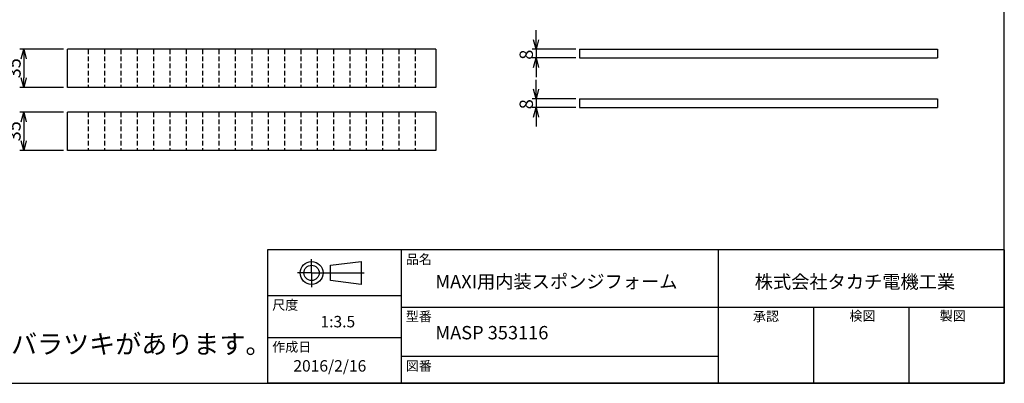
# Model space of a CAD drawing. Units: millimetres. Extents: x 10 to 1420, y 8 to 988.
# Drawn here: x 518 to 1420, y 8 to 341 of the extents above; entities that cross this region are included whole.
import ezdxf
from ezdxf.enums import TextEntityAlignment as Align

# ---------------------------------------------------------------- set-up
doc = ezdxf.new("R2010")
doc.units = ezdxf.units.MM
doc.header["$LTSCALE"] = 3.5
doc.linetypes.add('gen7a', pattern=[6.875, 4.75, -0.875, 0.375, -0.875])
doc.linetypes.add('HIDDEN2', pattern=[0.1875, 0.125, -0.0625])
doc.layers.add('7A', color=4, linetype='gen7a')
doc.layers.add('RAHM2', color=1, linetype='Continuous')
doc.layers.add('AM_5', color=3, linetype='Continuous', lineweight=25)
doc.styles.get("Standard").update_dxf_attribs({"font": 'ISOCP.SHX', "bigfont": 'EXTFONT.SHX'})
doc.dimstyles.new('AM_JIS$0', dxfattribs={"dimtxt": 3.5, "dimasz": 2.5, "dimexe": 1, "dimexo": 1, "dimgap": 1.5, "dimtad": 3, "dimdsep": 46, "dimtxsty": 'STANDARD', "dimblk": 'OPEN30', "dimcen": 0, "dimclrd": 256, "dimclre": 256, "dimclrt": 2, "dimadec": 0, "dimazin": 2, "dimtp": 0.1, "dimtm": 0.1, "dimtfac": 0.71, "dimtmove": 0, "dimatfit": 3, "dimldrblk": 'OPEN30', "dimfxl": 1, "dimlwd": -1, "dimlwe": -1, "dimarcsym": 0})

# ---------------------------------------------------------------- blocks, each defined once
blk = doc.blocks.new('TK-A3')
blk.add_lwpolyline([(0, 0), (403, 0), (403, 280), (0, 280)], close=True)
blk = doc.blocks.new('TK-仕様書')
for p, q in [((0, 35), (-193, 35)), ((-193, 35), (-193, 0)), ((-158, 35), (-158, 0)), ((-75, 35), (-75, 0)), ((0, 35), (0, 0)), ((-176.49, 30.96), (-168.49, 31.96)), ((-176.49, 26.96), (-176.49, 30.96)), ((-168.49, 31.96), (-168.49, 25.96)), ((-168.49, 25.96), (-176.49, 26.96)), ((-193, 23), (-158, 23)), ((-158, 20), (0, 20)), ((-50, 20), (-50, 0)), ((-25, 20), (-25, 0)), ((-193, 12), (-158, 12)), ((-75, 7), (-158, 7)), ((0, 0), (-193, 0))]:
    blk.add_line(p, q)
for radius in [3, 2]:
    blk.add_circle((-181.49, 28.96), radius)
at = {"layer": '7A'}
for q in [(-181.49, 32.53), (-185.21, 28.96), (-181.49, 25.25), (-167.71, 28.96)]:
    blk.add_line((-181.49, 28.96), q, dxfattribs=at)
at = {"insert": (-39.13, 26.64), "char_height": 3.5, "width": 60, "attachment_point": 5}
blk.add_mtext('\\fＭＳ ゴシック|b0|i0|c128|p49;株式会社タカチ電機工業', dxfattribs=at)
for tag, p, height in [('品名', (-149.06, 24.95), 3.5), ('型番', (-149.06, 11.54), 3.5), ('GEN-TITLE-DAT', (-186.26, 3.08), 3), ('図番', (-149.06, 2.06), 3)]:
    blk.add_attdef(tag, p, '', height=height)
for tag, height, p in [('GEN-TITLE-SCA', 3, (-174.61, 15.79)), ('検図', 3.5, (-37.5, 7.73)), ('製図', 3.5, (-12.5, 7.73)), ('承認', 3.5, (-62.5, 7.73))]:
    blk.add_attdef(tag, text='', height=height).set_placement(p, align=Align.MIDDLE)
at = {"layer": 'RAHM2', "char_height": 2.5}
for s, insert, width, attachment_point in [('品名', (-156.8, 33.8), 90, 1), ('尺度', (-191.8, 21.8), 20, 1), ('型番', (-156.8, 18.8), 90, 1), ('承認', (-62.43, 18.8), 17, 2), ('検図', (-37.17, 18.93), 17, 2), ('製図', (-13.5, 18.96), 17, 2), ('作成日', (-191.8, 10.8), 60, 1), ('図番', (-156.8, 5.8), 90, 1)]:
    blk.add_mtext(s, dxfattribs=dict(at, insert=insert, width=width, attachment_point=attachment_point))
blk = doc.blocks.new('_Open30')
at = {"color": 0, "linetype": 'ByBlock', "lineweight": -2}
for p, q in [((-1, 0.27), (0, 0)), ((0, 0), (-1, -0.27)), ((0, 0), (-1, 0))]:
    blk.add_line(p, q, dxfattribs=at)
blk = doc.blocks.new('*D9')
at = {"layer": 'AM_5', "linetype": 'ByBlock'}
for p, q in [((991.08, 323.05), (991.08, 331.8)), ((1027.58, 314.3), (987.58, 314.3)), ((991.08, 314.3), (991.08, 306.3)), ((1027.58, 306.3), (987.58, 306.3)), ((991.08, 297.55), (991.08, 288.8))]:
    blk.add_line(p, q, dxfattribs=at)
at = {"layer": 'Defpoints', "color": 0}
for p in [(1031.08, 314.3), (991.08, 306.3), (1031.08, 306.3)]:
    blk.add_point(p, dxfattribs=at)
at = {"layer": 'AM_5', "xscale": 8.75, "yscale": 8.75, "zscale": 8.75}
for p, rotation in [((991.08, 314.3), 270), ((991.08, 306.3), 90)]:
    blk.add_blockref('_Open30', p, dxfattribs=dict(at, rotation=rotation))
at = {"layer": 'AM_5', "color": 2, "insert": (983.71, 309.3), "char_height": 12.25, "attachment_point": 5, "rotation": 90}
blk.add_mtext('8', dxfattribs=at)
blk = doc.blocks.new('*D10')
at = {"layer": 'AM_5', "linetype": 'ByBlock'}
for p, q in [((991.08, 277.57), (991.08, 286.32)), ((1027.58, 268.82), (987.58, 268.82)), ((991.08, 268.82), (991.08, 260.82)), ((1027.58, 260.82), (987.58, 260.82)), ((991.08, 252.07), (991.08, 243.32))]:
    blk.add_line(p, q, dxfattribs=at)
at = {"layer": 'Defpoints', "color": 0}
for p in [(1031.08, 268.82), (991.08, 260.82), (1031.08, 260.82)]:
    blk.add_point(p, dxfattribs=at)
at = {"layer": 'AM_5', "xscale": 8.75, "yscale": 8.75, "zscale": 8.75}
for p, rotation in [((991.08, 268.82), 270), ((991.08, 260.82), 90)]:
    blk.add_blockref('_Open30', p, dxfattribs=dict(at, rotation=rotation))
at = {"layer": 'AM_5', "color": 2, "insert": (983.71, 263.82), "char_height": 12.25, "attachment_point": 5, "rotation": 90}
blk.add_mtext('8', dxfattribs=at)
blk = doc.blocks.new('*D14')
at = {"layer": 'AM_5', "linetype": 'ByBlock'}
for p, q in [((557.85, 314.3), (517.85, 314.3)), ((521.35, 305.55), (521.35, 288.05)), ((557.85, 279.3), (517.85, 279.3))]:
    blk.add_line(p, q, dxfattribs=at)
at = {"layer": 'Defpoints', "color": 0}
for p in [(561.35, 314.3), (521.35, 279.3), (561.35, 279.3)]:
    blk.add_point(p, dxfattribs=at)
at = {"layer": 'AM_5', "xscale": 8.75, "yscale": 8.75, "zscale": 8.75}
for p, rotation in [((521.35, 314.3), 90), ((521.35, 279.3), 270)]:
    blk.add_blockref('_Open30', p, dxfattribs=dict(at, rotation=rotation))
at = {"layer": 'AM_5', "color": 2, "insert": (513.98, 296.8), "char_height": 12.25, "attachment_point": 5, "rotation": 90}
blk.add_mtext('35', dxfattribs=at)
blk = doc.blocks.new('*D11')
at = {"layer": 'AM_5', "linetype": 'ByBlock'}
for p, q in [((557.85, 256.45), (517.85, 256.45)), ((521.35, 247.7), (521.35, 230.2)), ((557.85, 221.45), (517.85, 221.45))]:
    blk.add_line(p, q, dxfattribs=at)
at = {"layer": 'Defpoints', "color": 0}
for p in [(561.35, 256.45), (521.35, 221.45), (561.35, 221.45)]:
    blk.add_point(p, dxfattribs=at)
at = {"layer": 'AM_5', "xscale": 8.75, "yscale": 8.75, "zscale": 8.75}
for p, rotation in [((521.35, 256.45), 90), ((521.35, 221.45), 270)]:
    blk.add_blockref('_Open30', p, dxfattribs=dict(at, rotation=rotation))
at = {"layer": 'AM_5', "color": 2, "insert": (513.98, 238.95), "char_height": 12.25, "attachment_point": 5, "rotation": 90}
blk.add_mtext('35', dxfattribs=at)

msp = doc.modelspace()

# ---------------------------------------------------------------- linework, layer by layer
for p, q in [((899.352, 314.3), (561.352, 314.3)), ((561.352, 279.3), (561.352, 314.3)), ((899.352, 314.3), (899.352, 279.3)), ((1031.082, 314.3), (1031.082, 306.3)), ((1031.082, 314.3), (1359.082, 314.3)), ((1359.082, 314.3), (1359.082, 306.3)), ((1031.082, 306.3), (1359.082, 306.3)), ((899.352, 279.3), (561.352, 279.3)), ((1031.082, 268.817), (1031.082, 260.817)), ((1031.082, 268.817), (1359.082, 268.817)), ((1359.082, 268.817), (1359.082, 260.817)), ((899.352, 256.446), (561.352, 256.446)), ((561.352, 221.446), (561.352, 256.446)), ((899.352, 256.446), (899.352, 221.446)), ((1031.082, 260.817), (1359.082, 260.817)), ((899.352, 221.446), (561.352, 221.446))]:
    msp.add_line(p, q)
at = {"linetype": 'HIDDEN2', "ltscale": 10}
for p, q in [((580.352, 314.3), (580.352, 279.3)), ((595.352, 314.3), (595.352, 279.3)), ((610.352, 314.3), (610.352, 279.3)), ((625.352, 314.3), (625.352, 279.3)), ((640.352, 314.3), (640.352, 279.3)), ((655.352, 314.3), (655.352, 279.3)), ((670.352, 314.3), (670.352, 279.3)), ((685.352, 314.3), (685.352, 279.3)), ((700.352, 314.3), (700.352, 279.3)), ((715.352, 314.3), (715.352, 279.3)), ((730.352, 314.3), (730.352, 279.3)), ((745.352, 314.3), (745.352, 279.3)), ((760.352, 314.3), (760.352, 279.3)), ((775.352, 314.3), (775.352, 279.3)), ((790.352, 314.3), (790.352, 279.3)), ((805.352, 314.3), (805.352, 279.3)), ((820.352, 314.3), (820.352, 279.3)), ((835.352, 314.3), (835.352, 279.3)), ((850.352, 314.3), (850.352, 279.3)), ((865.352, 314.3), (865.352, 279.3)), ((880.352, 314.3), (880.352, 279.3)), ((580.352, 256.446), (580.352, 221.446)), ((595.352, 256.446), (595.352, 221.446)), ((610.352, 256.446), (610.352, 221.446)), ((625.352, 256.446), (625.352, 221.446)), ((640.352, 256.446), (640.352, 221.446)), ((655.352, 256.446), (655.352, 221.446)), ((670.352, 256.446), (670.352, 221.446)), ((685.352, 256.446), (685.352, 221.446)), ((700.352, 256.446), (700.352, 221.446)), ((715.352, 256.446), (715.352, 221.446)), ((730.352, 256.446), (730.352, 221.446)), ((745.352, 256.446), (745.352, 221.446)), ((760.352, 256.446), (760.352, 221.446)), ((775.352, 256.446), (775.352, 221.446)), ((790.352, 256.446), (790.352, 221.446)), ((805.352, 256.446), (805.352, 221.446)), ((820.352, 256.446), (820.352, 221.446)), ((835.352, 256.446), (835.352, 221.446)), ((850.352, 256.446), (850.352, 221.446)), ((865.352, 256.446), (865.352, 221.446)), ((880.352, 256.446), (880.352, 221.446))]:
    msp.add_line(p, q, dxfattribs=at)

# ---------------------------------------------------------------- block references
at = {"lineweight": 0, "xscale": 3.5, "yscale": 3.5, "zscale": 3.5}
msp.add_blockref('TK-A3', (9.968, 7.585), dxfattribs=at)
msp.add_blockref('TK-仕様書', (1420.468, 7.585), dxfattribs=at).add_auto_attribs({'GEN-TITLE-DAT': '2016/2/16', '品名': 'MAXI用内装スポンジフォーム', '型番': 'MASP 353116', 'GEN-TITLE-SCA': '1:3.5'})

# ---------------------------------------------------------------- texts
at = {"insert": (461.99, 43.602), "char_height": 17.5, "width": 753.64734, "attachment_point": 5}
msp.add_mtext('{\\fMS Gothic|b0|i0|c128|p49;※スポンジ素材のため寸法にはバラツキがあります。}', dxfattribs=at)

# ---------------------------------------------------------------- dimensions: what is measured, and where the dimension line sits
at = {"layer": 'AM_5'}
for base, p1, p2, picture, middle in [((991.082, 306.3), (1031.082, 314.3), (1031.082, 306.3), '*D9', (995.082, 309.3)), ((521.352, 279.3), (561.352, 314.3), (561.352, 279.3), '*D14', (525.352, 296.8)), ((991.082, 260.817), (1031.082, 268.817), (1031.082, 260.817), '*D10', (995.082, 263.817)), ((521.352, 221.446), (561.352, 256.446), (561.352, 221.446), '*D11', (525.352, 238.946))]:
    dim = msp.add_linear_dim(base=base, p1=p1, p2=p2, angle=90, dimstyle='AM_JIS$0', override={"dimscale": 3.5, "dimblk1": 'Open30', "dimblk2": 'Open30', "dimtdec": 3, "dimtmove": 1, "dimtzin": 0, "dimarcsym": 1}, dxfattribs=at)
    dim.commit()
    dim.dimension.update_dxf_attribs({"geometry": picture, "text_midpoint": middle, "dimtype": 160})

doc.saveas('drawing.dxf')
